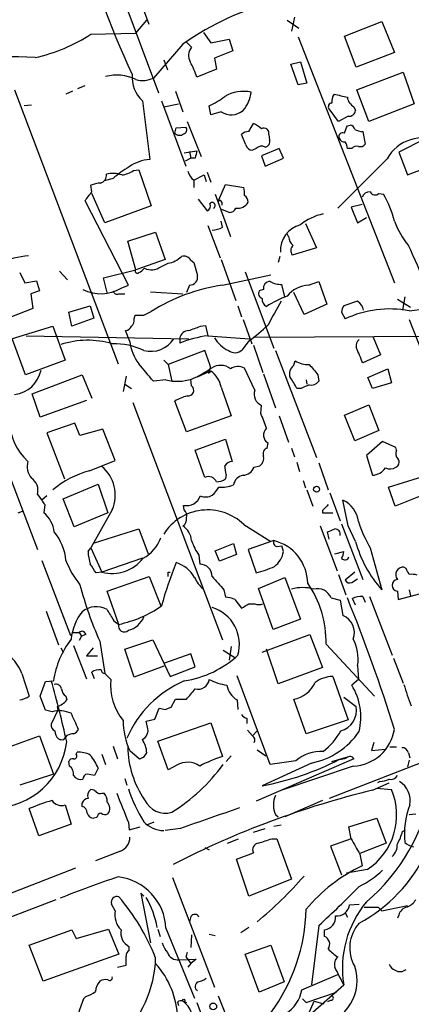
# Model space of a CAD drawing. Extents: x 3 to 968, y 3 to 898.
# Drawn here: x 553 to 599, y 399 to 512 of the extents above; entities that cross this region are included whole.
import ezdxf

# ---------------------------------------------------------------- set-up
doc = ezdxf.new("R2010")
doc.units = 0
doc.header["$MEASUREMENT"] = 0
doc.layers.add('MAIN', color=5, linetype='CONTINUOUS')

msp = doc.modelspace()

# ---------------------------------------------------------------- linework, layer by layer
at = {"layer": 'MAIN'}
for p, q in [((560.6627, 527.5579), (569.468, 503.9359)), ((566.8433, 510.7939), (568.1133, 512.3179)), ((584.2847, 512.3179), (585.6393, 511.3866)), ((585.1313, 512.6566), (584.7927, 511.0479)), ((590.8887, 510.4553), (595.2067, 512.1486)), ((595.2067, 512.1486), (596.646, 508.5926)), ((561.6787, 510.7093), (566.8433, 510.7939)), ((574.6327, 510.8786), (575.4793, 509.6933)), ((575.4793, 509.6933), (577.596, 510.1166)), ((577.596, 510.1166), (578.0193, 508.7619)), ((585.5547, 510.3706), (596.646, 482.0073)), ((592.2433, 506.8993), (590.8887, 510.4553)), ((572.262, 509.5239), (568.8753, 505.6293)), ((573.278, 509.1853), (572.6853, 509.7779)), ((578.0193, 508.7619), (575.9027, 507.9153)), ((570.0607, 507.7459), (570.484, 506.5606)), ((575.9027, 507.9153), (576.1567, 506.6453)), ((596.646, 508.5926), (592.2433, 506.8993)), ((576.1567, 506.6453), (573.8707, 505.7139)), ((584.708, 507.2379), (585.8087, 507.4919)), ((585.5547, 504.8673), (584.708, 507.2379)), ((585.8087, 507.4919), (586.5707, 505.0366)), ((592.328, 504.2746), (597.662, 506.3066)), ((597.662, 506.3066), (598.932, 502.6659)), ((552.8733, 504.2746), (564.8113, 472.6939)), ((560.1547, 504.4439), (561.0013, 504.7826)), ((586.5707, 505.0366), (585.5547, 504.8673)), ((593.6827, 500.6339), (592.328, 504.2746)), ((559.562, 504.1053), (558.8, 503.7666)), ((567.6053, 503.0046), (568.452, 496.2313)), ((569.8067, 503.0046), (572.6007, 495.4693)), ((571.4153, 504.1053), (572.262, 501.7346)), ((554.8207, 502.4966), (553.974, 502.4119)), ((570.0607, 502.3273), (571.754, 502.6659)), ((575.4793, 501.3959), (575.31, 502.4119)), ((590.2113, 500.6339), (589.1107, 502.0733)), ((591.9893, 502.3273), (592.1587, 501.9039)), ((598.932, 502.6659), (593.6827, 500.6339)), ((576.6647, 501.7346), (575.4793, 501.3959)), ((591.312, 501.2266), (590.2113, 500.6339)), ((571.3307, 499.2793), (571.5, 499.8719)), ((571.5, 499.8719), (572.6007, 499.9566)), ((572.77, 500.6339), (574.3787, 496.5699)), ((579.882, 499.4486), (580.39, 500.3799)), ((591.2273, 500.1259), (591.566, 500.2106)), ((579.5433, 497.9246), (579.0353, 499.1099)), ((582.168, 499.1099), (582.2527, 498.5173)), ((593.0053, 499.4486), (593.2593, 498.0093)), ((600.1173, 498.6019), (597.154, 497.0779)), ((580.7287, 497.5013), (580.3053, 497.3319)), ((583.3533, 497.5013), (581.3213, 496.6546)), ((583.8613, 496.4006), (583.3533, 497.5013)), ((591.7353, 497.5013), (591.2273, 497.5013)), ((572.4313, 496.9933), (573.8707, 497.2473)), ((573.1933, 496.4006), (572.516, 496.0619)), ((573.024, 497.1626), (573.1933, 496.4006)), ((573.7013, 496.4006), (573.1933, 496.4006)), ((581.3213, 496.6546), (581.7447, 495.4693)), ((581.7447, 495.4693), (583.8613, 496.4006)), ((595.7993, 496.3159), (590.1267, 490.6433)), ((597.154, 497.0779), (598.17, 494.4533)), ((566.5893, 494.9613), (567.182, 495.0459)), ((567.182, 495.0459), (568.6213, 490.8973)), ((598.17, 494.4533), (601.8953, 495.8926)), ((564.2187, 494.0299), (563.2027, 493.7759)), ((573.532, 493.8606), (574.7173, 494.4533)), ((574.7173, 494.4533), (574.9713, 493.6913)), ((575.056, 494.7919), (575.4793, 493.6066)), ((561.7633, 492.5059), (561.6787, 493.2679)), ((573.532, 493.8606), (573.532, 493.0139)), ((576.4107, 491.5746), (577.1727, 493.3526)), ((577.1727, 493.3526), (579.2893, 493.0139)), ((563.2873, 488.9499), (561.7633, 492.3366)), ((574.04, 491.6593), (575.056, 490.3046)), ((575.9873, 492.2519), (577.7653, 487.3413)), ((594.868, 492.3366), (595.376, 492.2519)), ((565.9967, 481.7533), (561.0013, 491.4899)), ((568.6213, 490.8973), (563.2873, 488.9499)), ((576.7493, 491.3206), (576.7493, 490.9819)), ((592.9207, 491.0666), (591.6507, 490.7279)), ((591.6507, 490.7279), (592.4127, 488.9499)), ((577.596, 490.1353), (576.7493, 490.4739)), ((592.4127, 488.9499), (593.4287, 489.5426)), ((575.1407, 488.6113), (576.58, 484.8859)), ((576.834, 488.4419), (576.6647, 489.1193)), ((586.4013, 488.8653), (587.6713, 486.0713)), ((565.912, 486.8333), (569.1293, 487.8493)), ((569.1293, 487.8493), (570.23, 484.7166)), ((584.454, 487.3413), (584.2847, 487.6799)), ((566.8433, 483.5313), (565.912, 486.8333)), ((587.6713, 486.0713), (584.8773, 485.2246)), ((583.438, 485.0553), (583.2687, 484.3779)), ((570.23, 484.7166), (566.8433, 483.5313)), ((569.722, 483.8699), (570.5687, 484.2933)), ((573.1933, 484.6319), (573.532, 484.3779)), ((573.532, 484.3779), (573.9553, 482.8539)), ((576.6647, 484.7166), (578.358, 479.9753)), ((553.466, 483.1926), (554.0587, 482.0073)), ((558.038, 483.3619), (558.9693, 482.3459)), ((563.118, 482.5999), (566.8433, 483.5313)), ((563.5413, 480.9066), (563.118, 482.5999)), ((576.834, 481.7533), (582.422, 482.9386)), ((579.4587, 483.2773), (582.7607, 474.4719)), ((554.0587, 482.0073), (555.4133, 482.2613)), ((555.4133, 482.2613), (555.752, 481.0759)), ((565.15, 481.4146), (565.9967, 481.7533)), ((573.024, 481.7533), (572.6853, 480.9066)), ((584.0307, 480.3986), (583.692, 481.8379)), ((586.74, 481.7533), (587.9253, 482.1766)), ((587.9253, 482.1766), (588.8567, 479.5519)), ((555.752, 481.0759), (554.736, 480.7373)), ((554.736, 480.7373), (554.99, 479.0439)), ((564.896, 480.7373), (565.5733, 480.7373)), ((568.5367, 480.9913), (572.262, 480.7373)), ((581.5753, 481.2453), (581.0673, 481.0759)), ((586.232, 478.3666), (585.0467, 480.9066)), ((597.8313, 480.3986), (597.5773, 478.8746)), ((559.1387, 478.6206), (561.594, 479.3826)), ((561.594, 479.3826), (562.0173, 477.9433)), ((578.612, 479.3826), (579.0353, 478.1126)), ((588.8567, 479.5519), (586.232, 478.3666)), ((592.4127, 479.8906), (590.804, 479.3826)), ((596.9847, 480.1446), (598.5087, 479.2133)), ((554.99, 479.0439), (551.434, 477.6893)), ((559.4773, 477.0119), (559.1387, 478.6206)), ((566.674, 477.8586), (566.7587, 478.2819)), ((567.7747, 478.2819), (568.6213, 478.7053)), ((590.55, 478.6206), (590.9733, 477.8586)), ((552.5347, 475.5726), (557.276, 477.0119)), ((557.276, 477.0119), (558.7153, 473.1173)), ((562.0173, 477.9433), (559.4773, 477.0119)), ((574.294, 477.0119), (574.8867, 477.0966)), ((574.8867, 477.0966), (575.1407, 475.9113)), ((579.2047, 477.7739), (580.2207, 474.9799)), ((598.3393, 477.7739), (609.4307, 449.5799)), ((554.228, 475.9113), (572.9393, 475.5726)), ((566.166, 475.2339), (565.658, 476.5039)), ((575.1407, 475.9113), (579.9667, 475.5726)), ((580.5593, 475.7419), (616.966, 475.9959)), ((594.1907, 475.7419), (595.0373, 473.7099)), ((554.1433, 471.4239), (552.6193, 475.4879)), ((571.9233, 475.6573), (571.9233, 475.0646)), ((579.882, 475.3186), (579.12, 474.3026)), ((580.39, 474.8106), (581.4907, 471.6779)), ((574.802, 474.2179), (570.5687, 472.6093)), ((575.3947, 472.6093), (574.802, 474.2179)), ((582.93, 474.2179), (587.6713, 461.8566)), ((595.0373, 473.7099), (593.0053, 472.7786)), ((558.7153, 473.1173), (554.1433, 471.4239)), ((570.0607, 473.1173), (570.5687, 472.6093)), ((570.5687, 472.6093), (570.992, 470.6619)), ((585.0467, 472.5246), (585.216, 473.0326)), ((554.9053, 469.2226), (560.6627, 471.4239)), ((560.6627, 471.4239), (561.7633, 468.7146)), ((565.7427, 471.2546), (565.404, 469.4766)), ((573.9553, 471.1699), (575.3947, 471.8473)), ((575.3947, 471.8473), (575.2253, 471.5933)), ((575.2253, 471.5933), (575.4793, 471.8473)), ((580.5593, 469.6459), (579.374, 472.1859)), ((581.5753, 471.5086), (582.93, 467.6139)), ((587.8407, 471.4239), (587.9253, 470.6619)), ((593.598, 471.0853), (595.884, 472.1013)), ((595.884, 472.1013), (596.3073, 470.4926)), ((565.5733, 470.3233), (566.3353, 469.8153)), ((570.3147, 470.8313), (568.8753, 470.6619)), ((573.278, 470.1539), (573.1933, 470.9159)), ((586.486, 470.8313), (586.5707, 470.3233)), ((594.106, 469.8153), (593.598, 471.0853)), ((596.3073, 470.4926), (594.106, 469.8153)), ((555.8367, 466.5133), (554.9053, 469.2226)), ((576.6647, 469.9846), (577.85, 466.6826)), ((585.8933, 469.8153), (585.3853, 469.8153)), ((561.1707, 468.4606), (555.8367, 466.5133)), ((566.5047, 468.2066), (576.834, 440.8593)), ((572.6853, 464.8199), (571.3307, 468.3759)), ((581.2367, 466.9366), (581.3213, 467.8679)), ((590.8887, 466.7673), (593.6827, 467.9526)), ((593.6827, 467.9526), (594.868, 464.9893)), ((577.85, 466.6826), (572.6853, 464.8199)), ((583.3533, 466.6826), (584.454, 463.6346)), ((592.074, 463.8039), (590.8887, 466.7673)), ((549.91, 466.0053), (555.498, 451.2733)), ((559.816, 465.8359), (556.5987, 464.7353)), ((560.4087, 464.3966), (559.816, 465.8359)), ((556.5987, 464.7353), (558.6307, 459.4013)), ((563.0333, 465.1586), (560.4087, 464.3966)), ((564.4727, 461.5179), (563.0333, 465.1586)), ((594.868, 464.9893), (592.074, 463.8039)), ((573.7013, 462.7033), (577.1727, 463.9733)), ((577.1727, 463.9733), (577.9347, 461.4333)), ((581.9987, 462.9573), (582.0833, 463.5499)), ((595.2913, 463.7193), (593.4287, 462.1106)), ((596.8153, 463.0419), (595.2913, 463.7193)), ((574.802, 459.5706), (573.7013, 462.7033)), ((584.7927, 462.9573), (585.1313, 461.9413)), ((593.4287, 462.1106), (594.106, 459.8246)), ((596.9, 462.7033), (596.8153, 463.0419)), ((561.5093, 460.3326), (564.4727, 461.5179)), ((585.3853, 461.3486), (585.724, 460.2479)), ((587.9253, 461.2639), (589.026, 458.1313)), ((577.2573, 459.9093), (577.1727, 459.4013)), ((580.4747, 460.7559), (581.152, 460.9253)), ((595.9687, 458.4699), (601.1333, 460.0786)), ((558.4613, 457.1153), (562.5253, 458.8086)), ((562.5253, 458.8086), (563.626, 455.5066)), ((586.1473, 459.2319), (586.4013, 458.3853)), ((555.498, 457.6233), (556.006, 456.9459)), ((586.5707, 458.1313), (587.248, 456.2686)), ((589.1953, 457.7926), (590.3807, 454.5753)), ((596.7307, 456.2686), (595.9687, 458.4699)), ((600.3713, 457.7079), (596.7307, 456.2686)), ((556.5987, 457.4539), (556.006, 456.9459)), ((556.3447, 456.4379), (556.26, 455.5066)), ((559.7313, 453.8979), (558.4613, 457.1153)), ((591.312, 453.9826), (590.7193, 456.9459)), ((553.2967, 455.5066), (553.8047, 455.6759)), ((563.626, 455.5066), (559.7313, 453.8979)), ((564.134, 455.8453), (561.6787, 451.4426)), ((572.4313, 455.8453), (572.3467, 456.3533)), ((588.3487, 455.7606), (588.3487, 455.5066)), ((588.3487, 455.5066), (589.534, 455.5066)), ((590.55, 454.2366), (593.0053, 447.8019)), ((562.102, 452.0353), (567.182, 453.6439)), ((567.182, 453.6439), (568.2827, 450.7653)), ((579.2893, 454.1519), (582.422, 452.2046)), ((588.0947, 453.9826), (590.042, 448.8179)), ((589.1107, 452.4586), (588.9413, 453.3053)), ((592.1587, 452.2046), (591.312, 453.9826)), ((575.9873, 451.1039), (578.104, 451.9506)), ((578.104, 451.9506), (578.4427, 450.6806)), ((582.7607, 452.2893), (579.7973, 451.2733)), ((561.34, 451.0193), (561.6787, 451.4426)), ((561.6787, 451.4426), (562.9487, 448.6486)), ((576.4953, 449.9186), (575.9873, 451.1039)), ((579.7973, 451.2733), (580.7287, 448.5639)), ((583.0993, 451.6119), (583.692, 451.6966)), ((583.8613, 451.0193), (583.692, 451.6966)), ((589.788, 450.7653), (590.804, 451.0193)), ((593.852, 451.4426), (595.2067, 446.6166)), ((556.006, 450.0033), (559.308, 441.3673)), ((567.6053, 450.2573), (562.9487, 448.6486)), ((574.1247, 450.5959), (574.2093, 449.5799)), ((578.4427, 450.6806), (576.4953, 449.9186)), ((562.9487, 448.6486), (562.2713, 448.5639)), ((570.5687, 448.6486), (570.8227, 448.6486)), ((592.074, 448.6486), (590.9733, 447.7173)), ((598.0007, 449.0719), (597.7467, 449.2413)), ((563.5413, 446.4473), (568.3673, 448.1406)), ((568.3673, 448.1406), (569.722, 444.7539)), ((580.9827, 446.7859), (584.0307, 448.0559)), ((584.0307, 448.0559), (585.8087, 443.2299)), ((590.2113, 448.3946), (591.058, 446.0239)), ((591.7353, 447.4633), (592.4127, 447.8866)), ((564.896, 442.6373), (563.5413, 446.4473)), ((577.0033, 446.6166), (577.1727, 445.7699)), ((582.676, 442.0446), (580.9827, 446.7859)), ((596.9847, 446.4473), (597.0693, 445.5159)), ((598.3393, 446.6166), (598.5087, 445.9393)), ((578.2733, 445.5159), (579.0353, 444.4999)), ((589.3647, 445.6853), (590.3807, 445.4313)), ((590.3807, 445.4313), (590.7193, 443.6533)), ((592.1587, 444.8386), (591.82, 445.6006)), ((593.0053, 445.8546), (593.2593, 445.1773)), ((593.7673, 445.8546), (596.392, 439.0813)), ((597.0693, 445.5159), (599.694, 446.1933)), ((556.514, 444.1613), (557.9533, 440.2666)), ((579.882, 445.0079), (580.5593, 445.0079)), ((564.3033, 443.0606), (564.896, 442.6373)), ((585.8087, 443.2299), (582.676, 442.0446)), ((559.562, 441.7059), (560.324, 441.7059)), ((560.324, 441.7059), (560.578, 441.2826)), ((560.578, 441.2826), (560.324, 440.7746)), ((561.086, 441.4519), (560.578, 441.2826)), ((562.6947, 440.6899), (563.2873, 436.9646)), ((565.5733, 439.7586), (568.7907, 440.8593)), ((568.7907, 440.8593), (570.8227, 436.6259)), ((581.406, 439.4199), (586.9093, 441.4519)), ((586.9093, 441.4519), (588.3487, 437.6419)), ((558.2073, 439.9279), (558.4613, 439.4199)), ((559.6467, 440.1819), (561.1707, 436.3719)), ((561.9327, 439.9279), (561.1707, 438.9966)), ((566.674, 436.5413), (565.5733, 439.7586)), ((576.9187, 439.6739), (578.2733, 438.8273)), ((577.85, 440.0973), (577.596, 438.4886)), ((583.2687, 435.7793), (581.914, 439.7586)), ((588.772, 440.3513), (594.36, 434.3399)), ((561.1707, 438.9966), (562.4407, 438.9966)), ((573.1933, 439.2506), (570.1453, 438.1499)), ((573.7013, 437.7266), (573.1933, 439.2506)), ((596.5613, 438.7426), (597.662, 435.8639)), ((562.102, 436.3719), (561.7633, 437.1339)), ((570.0607, 437.8113), (566.674, 436.5413)), ((570.8227, 436.6259), (573.7013, 437.7266)), ((588.3487, 437.6419), (583.2687, 435.7793)), ((592.4127, 437.8959), (592.4973, 436.2873)), ((553.72, 436.9646), (554.5667, 434.3399)), ((555.8367, 434.3399), (556.4293, 436.0333)), ((556.4293, 436.0333), (557.3607, 436.1179)), ((563.2873, 436.9646), (563.9647, 436.2873)), ((582.3373, 426.4659), (578.5273, 436.7106)), ((589.534, 436.6259), (591.312, 431.6306)), ((592.4973, 436.2873), (591.7353, 435.6099)), ((556.4293, 432.7313), (555.8367, 434.3399)), ((558.8, 434.3399), (558.8847, 433.9166)), ((570.9073, 433.0699), (571.4153, 434.0013)), ((571.4153, 434.0013), (572.6853, 434.0013)), ((578.5273, 433.9166), (578.612, 432.8159)), ((586.486, 430.0219), (585.0467, 434.0013)), ((590.804, 434.2553), (592.2433, 433.1546)), ((557.1913, 432.5619), (556.4293, 432.7313)), ((557.8687, 432.7313), (557.1067, 431.1226)), ((557.784, 433.1546), (557.8687, 432.7313)), ((569.0447, 431.7153), (569.5527, 432.9853)), ((570.23, 432.8159), (570.9073, 433.0699)), ((568.0287, 431.4613), (569.0447, 431.7153)), ((568.198, 430.7839), (568.0287, 431.4613)), ((579.628, 431.7999), (579.628, 431.2073)), ((591.312, 431.6306), (586.486, 430.0219)), ((569.3833, 429.1753), (575.4793, 431.2919)), ((575.4793, 431.2919), (576.834, 427.3973)), ((579.7127, 430.4453), (580.3053, 429.7679)), ((580.3053, 429.7679), (580.8133, 430.3606)), ((551.942, 428.4133), (555.752, 429.7679)), ((555.752, 429.7679), (557.3607, 425.3653)), ((558.546, 429.3446), (558.9693, 429.8526)), ((570.5687, 425.8733), (569.3833, 429.1753)), ((608.076, 429.9373), (589.1107, 422.5713)), ((564.2187, 428.5826), (564.7267, 427.1433)), ((566.166, 428.0746), (567.2667, 427.1433)), ((580.8133, 428.1593), (581.8293, 427.4819)), ((594.2753, 429.0059), (594.0213, 428.0746)), ((594.0213, 428.0746), (595.63, 428.2439)), ((596.138, 428.4979), (596.9, 428.4979)), ((559.9853, 427.6513), (560.07, 427.9053)), ((562.9487, 427.6513), (563.372, 426.4659)), ((567.7747, 427.3126), (568.1133, 427.8206)), ((577.85, 427.4819), (577.2573, 426.8046)), ((591.9893, 427.1433), (580.7287, 422.2326)), ((589.4493, 426.8046), (591.1427, 427.3126)), ((598.3393, 426.9739), (598.17, 426.2119)), ((598.2547, 427.8206), (598.424, 427.2279)), ((559.2233, 426.2966), (559.1387, 426.8046)), ((562.5253, 426.0426), (562.102, 425.1959)), ((571.5847, 426.3813), (570.5687, 425.8733)), ((587.0787, 426.6353), (581.406, 424.0106)), ((585.3007, 426.8893), (582.3373, 426.4659)), ((591.9047, 426.2966), (583.692, 423.5026)), ((557.3607, 425.3653), (553.466, 424.0953)), ((565.5733, 424.8573), (565.8273, 424.0953)), ((594.106, 423.5026), (596.0533, 424.3493)), ((594.614, 423.7566), (596.3073, 423.5873)), ((594.9527, 424.5186), (594.6987, 424.3493)), ((562.9487, 423.1639), (563.2027, 423.1639)), ((555.6673, 418.2533), (554.5667, 421.3859)), ((558.7153, 421.8093), (559.3927, 419.6079)), ((560.6627, 421.6399), (560.6627, 422.0633)), ((588.3487, 422.3173), (584.0307, 420.4546)), ((562.356, 420.3699), (562.0173, 420.2853)), ((582.93, 420.7086), (583.2687, 420.4546)), ((591.3967, 419.2693), (594.614, 420.2853)), ((594.614, 420.2853), (595.7147, 417.4066)), ((598.3393, 420.7086), (599.1013, 420.7933)), ((559.3927, 419.6079), (555.6673, 418.2533)), ((565.9967, 419.7773), (566.0813, 418.9306)), ((566.0813, 418.9306), (567.3513, 419.2693)), ((568.1133, 419.5233), (568.96, 419.8619)), ((572.008, 419.0999), (570.23, 418.8459)), ((580.39, 418.6766), (581.7447, 419.0999)), ((582.7607, 419.3539), (583.6073, 419.5233)), ((591.6507, 417.9146), (591.3967, 419.2693)), ((577.4267, 417.4066), (578.6967, 417.9146)), ((582.5067, 417.9146), (583.0993, 417.9146)), ((583.0993, 417.9146), (584.7927, 413.2579)), ((591.6507, 417.9146), (589.28, 417.0679)), ((597.5773, 418.7613), (597.916, 418.9306)), ((574.802, 416.8986), (575.31, 416.6446)), ((589.28, 417.0679), (590.55, 413.7659)), ((595.7147, 417.4066), (592.6667, 416.2213)), ((565.0653, 416.4753), (562.1867, 415.3746)), ((578.4427, 415.5439), (580.39, 416.3059)), ((592.6667, 416.1366), (592.9207, 414.7819)), ((559.9007, 414.5279), (552.1113, 411.4799)), ((579.882, 411.3106), (578.4427, 415.5439)), ((571.0767, 413.4273), (575.9027, 400.8119)), ((593.5133, 414.3586), (591.1427, 413.9353)), ((584.7927, 413.2579), (579.882, 411.3106)), ((567.7747, 411.3106), (567.436, 411.6493)), ((567.436, 411.6493), (568.5367, 405.8919)), ((557.6147, 410.8873), (550.8413, 408.2626)), ((564.4727, 409.6173), (564.0493, 410.3793)), ((591.4813, 410.2946), (592.582, 410.3793)), ((593.1747, 410.0406), (594.7833, 410.0406)), ((594.7833, 410.0406), (595.2067, 409.6173)), ((595.2067, 409.6173), (598.17, 410.2099)), ((573.1933, 408.9399), (573.024, 408.3473)), ((590.9733, 409.3633), (591.2273, 408.8553)), ((597.154, 409.1093), (596.9847, 408.7706)), ((579.882, 407.6699), (578.9507, 407.0773)), ((587.9253, 407.9239), (587.0787, 401.0659)), ((554.5667, 405.6379), (559.4773, 407.4159)), ((559.4773, 407.4159), (559.9853, 406.3999)), ((559.9853, 406.3999), (563.7107, 407.5006)), ((563.7107, 407.5006), (564.896, 404.6219)), ((569.3833, 407.5006), (569.6373, 406.6539)), ((570.3147, 407.5853), (573.6167, 399.5419)), ((573.278, 406.8233), (573.1933, 405.3839)), ((575.31, 406.9079), (575.9873, 406.7386)), ((588.6027, 406.6539), (588.6027, 407.4159)), ((556.1753, 401.4893), (554.5667, 405.6379)), ((566.0813, 405.0453), (566.0813, 405.4686)), ((579.4587, 404.6219), (582.422, 405.6379)), ((582.422, 405.6379), (583.946, 401.4046)), ((564.896, 404.6219), (556.1753, 401.4893)), ((572.6007, 404.2833), (572.77, 404.1139)), ((581.0673, 400.2193), (579.4587, 404.6219)), ((564.7267, 403.0979), (565.7427, 403.3519)), ((571.8387, 403.9446), (573.786, 404.0293)), ((572.77, 404.1139), (573.1933, 403.5213)), ((573.1933, 403.5213), (572.8547, 403.0979)), ((573.786, 404.0293), (573.1933, 403.5213)), ((585.978, 400.4733), (590.1267, 402.2513)), ((583.946, 401.4046), (581.0673, 400.2193)), ((587.248, 397.9333), (590.804, 401.0659)), ((561.086, 399.7113), (560.832, 399.4573)), ((576.326, 399.7959), (578.612, 394.1233)), ((586.486, 399.0339), (589.9573, 400.2193)), ((571.6693, 399.1186), (571.754, 398.6953)), ((572.262, 399.2033), (572.6853, 399.0339)), ((573.8707, 399.0339), (574.8867, 396.3246)), ((586.0627, 399.4573), (586.486, 399.0339)), ((586.74, 397.6793), (587.4173, 399.2033)), ((587.4173, 399.2033), (588.518, 398.8646)), ((589.3647, 399.2879), (588.9413, 399.1186))]:
    msp.add_line(p, q, dxfattribs=at)
for centre, radius in [((587.6773, 458.222), 0.3447), ((572.3748, 399.288), 0.1411), ((575.7647, 398.5742), 0.3959)]:
    msp.add_circle(centre, radius, dxfattribs=at)
for centre, radius, start, end in [((-5235.5319, -1593.2375), 6173.8538, 19.93547409, 20.16465726), ((698.5837, 566.2739), 145.2372, 197.165639, 204.496709), ((590.3706, 484.2476), 31.0936, 103.203116, 125.618798), ((551.4292, 526.0556), 18.4543, 281.929977, 303.738203), ((574.4359, 508.2144), 1.5111, 140.020142, 208.562951), ((552.6222, 470.5413), 37.5502, 85.996287, 109.361465), ((565.7822, 503.2997), 8.4411, 16.618951, 29.778053), ((564.6629, 501.0708), 4.9009, 63.582912, 105.272037), ((570.1402, 505.7449), 3.7329, 175.271794, 227.229794), ((567.6361, 508.2218), 2.8734, 253.983939, 295.54753), ((571.2784, 510.9106), 9.4065, 295.378654, 308.142311), ((579.3012, 499.6315), 4.4678, 79.231059, 119.693981), ((576.3277, 504.4329), 3.8306, 318.683215, 353.821023), ((590.5925, 503.0046), 1.1711, 139.405074, 192.526685), ((675.1414, 884.6022), 390.3017, 257.355408, 257.584588), ((592.5755, 503.5472), 1.3535, 185.056838, 244.334263), ((577.8213, 503.521), 2.1281, 237.079067, 310.546394), ((589.4493, 502.3273), 0.4233, 90, 216.875312), ((591.4249, 501.9533), 0.7355, 261.169134, 356.148614), ((572.2761, 499.6415), 0.4524, 278.977235, 44.149179), ((579.4731, 497.9108), 2.6338, 45.435321, 69.627527), ((581.6003, 499.2682), 0.5893, 344.419166, 118.256638), ((379.408, 584.3526), 227.9508, 338.086333, 338.315516), ((591.4815, 499.6181), 0.5985, 8.116564, 81.883436), ((593.1749, 501.9046), 2.4619, 243.43703, 266.04969), ((571.881, 499.7448), 0.7208, 220.227956, 310.245227), ((579.7853, 498.4628), 0.9906, 84.397613, 139.212375), ((581.6548, 498.3003), 0.6361, 278.125007, 19.947705), ((590.694, 498.8813), 0.4431, 63.932306, 206.067694), ((590.8711, 498.8533), 0.5988, 196.164899, 279.827279), ((599.9206, 494.0176), 4.7188, 64.124042, 150.853172), ((580.2701, 498.0728), 0.7417, 191.525044, 272.720065), ((581.3409, 496.9607), 0.8167, 60.36824, 138.554055), ((589.7052, 497.4173), 1.5244, 3.158773, 33.708831), ((592.2856, 497.1203), 0.6694, 71.562344, 145.303222), ((592.709, 498.3902), 0.6693, 251.559637, 325.310261), ((568.6522, 491.9286), 4.3074, 92.66399, 126.645363), ((785.4368, 454.4788), 215.8457, 168.571561, 168.80077), ((570.8194, 486.9122), 9.7073, 119.215641, 132.841738), ((562.5251, 494.4252), 0.9384, 285.717271, 6.897819), ((564.2029, 491.4944), 3.1336, 70.775792, 103.775935), ((564.7698, 497.753), 3.3323, 278.019707, 303.094435), ((574.4633, 495.2152), 1.6439, 191.886863, 235.491118), ((562.9263, 490.3736), 3.1517, 92.673305, 113.318658), ((577.0058, 492.3367), 2.3818, 353.875783, 16.518371), ((307.4143, 682.4739), 317.4606, 323.015497, 323.244708), ((578.8239, 491.2784), 0.9743, 2.482401, 55.626552), ((593.8033, 491.5543), 0.9528, 87.070332, 157.86583), ((594.4201, 492.7821), 0.6317, 205.928187, 315.153917), ((586.1649, 486.6938), 10.7581, 13.029825, 31.107339), ((574.802, 490.8973), 0.6448, 293.197424, 23.197424), ((575.6572, 490.9396), 0.3372, 298.488384, 141.11465), ((576.5235, 491.2924), 0.2275, 7.11877, 150.245747), ((577.6746, 490.8429), 0.712, 263.661586, 343.718549), ((578.6433, 491.9051), 1.2936, 257.259339, 333.137826), ((589.8075, 483.779), 6.3377, 102.522924, 129.120653), ((575.6126, 490.4738), 2.3708, 270.872482, 301.010592), ((586.5692, 485.7406), 3.0516, 104.43106, 183.330739), ((605.9718, 492.6287), 9.9643, 200.621865, 219.242274), ((585.9215, 487.4401), 1.4709, 183.851648, 229.281668), ((585.5201, 485.7287), 0.8169, 133.090352, 218.104439), ((557.4767, 466.2565), 45.4489, 19.936104, 26.204), ((555.888, 471.512), 13.7002, 95.890405, 110.099015), ((570.2938, 486.7482), 2.4702, 276.389371, 316.738785), ((572.3686, 484.1303), 0.9653, 31.308852, 106.608278), ((566.1236, 485.3092), 2.3665, 296.567217, 317.176477), ((568.6588, 485.2358), 1.7309, 242.490444, 307.896758), ((567.0126, 483.3619), 0.2395, 134.983084, 315.016916), ((573.0425, 482.6819), 0.9289, 268.858678, 10.671188), ((562.7961, 485.2978), 4.541, 243.180461, 301.22321), ((579.9279, 460.8285), 21.1523, 98.410704, 122.312263), ((582.3104, 481.4213), 0.7558, 87.960274, 193.464481), ((583.5737, 484.2433), 2.4083, 239.110093, 272.815596), ((586.9785, 478.2837), 3.4778, 93.932321, 140.766929), ((564.7161, 481.2241), 0.519, 196.591391, 290.282109), ((581.5541, 480.7796), 0.5699, 148.672427, 254.937113), ((588.262, 469.5657), 11.6195, 110.016767, 123.115113), ((589.4637, 554.059), 75.7906, 276.725162, 284.149793), ((582.3121, 480.1193), 0.9128, 173.078198, 244.142372), ((1260.1721, 97.5349), 777.1331, 150.5273517, 150.7565339), ((592.0746, 478.5357), 1.527, 146.315136, 176.812677), ((591.4814, 478.536), 1.6439, 11.886863, 55.491118), ((567.2667, 732.2817), 254.0003, 269.885409, 270.114592), ((596.0964, 466.9341), 12.0661, 79.287293, 115.124469), ((565.5792, 477.3144), 0.8143, 275.553068, 338.194671), ((565.6882, 477.7619), 0.9906, 310.787625, 5.602387), ((446.631, 815.3945), 361.6637, 290.440985, 290.670194), ((570.6393, 488.4735), 16.0773, 305.092074, 315.382534), ((572.9412, 475.4687), 1.0352, 90.10516, 169.503081), ((576.9186, 462.6192), 13.4105, 97.618444, 111.869402), ((561.3043, 465.5777), 9.8188, 73.250229, 108.385864), ((564.462, 467.4686), 7.5185, 63.857214, 92.500377), ((571.1902, 475.7704), 5.0528, 186.095128, 217.508096), ((568.5673, 477.3116), 3.1936, 255.630013, 327.008548), ((579.3048, 477.8407), 4.0424, 212.691539, 243.661872), ((593.2622, 474.7133), 1.0309, 131.287359, 188.743204), ((578.2664, 475.1966), 1.2361, 232.348605, 313.675705), ((148.1243, 283.1676), 483.6026, 23.083999, 23.313182), ((60.041, 48.3632), 661.2477, 39.6904216, 39.91961), ((574.2938, 472.2707), 1.1518, 323.974821, 17.096146), ((576.6065, 470.6301), 1.8728, 51.77404, 123.824983), ((578.6437, 470.7359), 1.6235, 63.267653, 122.75431), ((585.8426, 471.5085), 1.2907, 128.071209, 199.14109), ((586.6619, 475.2589), 2.6546, 236.997758, 273.516018), ((883.6825, 726.0164), 390.3072, 220.485108, 220.714291), ((552.4738, 472.6333), 3.5181, 276.520218, 348.500029), ((567.2236, 484.5062), 14.8779, 294.012696, 304.096587), ((573.9759, 469.582), 2.7188, 8.51576, 56.429168), ((571.6505, 475.9829), 5.322, 255.463461, 287.806809), ((572.8624, 469.6305), 0.6683, 262.052974, 51.549055), ((580.9875, 468.0402), 4.7425, 21.98066, 39.947262), ((588.9012, 464.4332), 6.1656, 109.681329, 119.199562), ((587.0301, 471.3471), 1.1273, 259.502415, 322.568995), ((574.1247, 463.6348), 5.5031, 104.250882, 120.511471), ((581.9777, 469.2015), 1.4864, 162.603664, 243.793517), ((569.38, 461.212), 13.1663, 17.829305, 25.771976), ((558.7164, 466.2058), 6.4367, 181.031724, 227.854987), ((582.6213, 464.4589), 1.0563, 132.041243, 239.380442), ((582.1597, 462.3222), 0.6552, 104.225009, 206.885726), ((597.6099, 462.2995), 0.8167, 150.36824, 228.554055), ((556.556, 460.8829), 2.2278, 165.696155, 218.835738), ((578.0195, 460.3323), 1.1043, 94.404277, 147.518859), ((580.4674, 461.8203), 1.1268, 307.41296, 10.513143), ((596.5931, 461.3168), 0.6033, 291.610947, 37.884145), ((564.1398, 450.1027), 10.5627, 104.420533, 130.52775), ((560.1555, 457.5395), 4.3243, 336.933809, 49.764031), ((568.0548, 458.898), 9.2579, 6.271301, 12.649168), ((579.1132, 461.281), 1.4593, 273.594948, 338.909492), ((593.9445, 461.9101), 2.0917, 274.428117, 323.685052), ((596.1435, 461.8219), 1.26, 245.949324, 302.219392), ((553.9281, 458.1069), 1.6427, 342.878808, 57.0858), ((575.2389, 458.6754), 0.9961, 22.873831, 116.014568), ((576.1146, 460.8821), 1.82, 271.325486, 305.547559), ((576.7492, 461.9843), 3.5307, 264.498356, 292.56444), ((579.4588, 458.4698), 1.3784, 100.622719, 169.377281), ((573.7018, 459.909), 3.0674, 309.397568, 332.020577), ((683.1868, 541.3745), 152.6537, 213.578079, 213.807241), ((572.66, 458.072), 1.747, 259.669046, 339.279664), ((574.8882, 458.8262), 1.4954, 246.587596, 300.567532), ((758.0372, 286.7494), 239.4973, 134.885425, 135.114575), ((589.4473, 454.1534), 3.0686, 6.30885, 65.510459), ((553.9634, 452.8502), 3.5115, 7.446603, 49.15483), ((575.1251, 449.8273), 6.0035, 46.082503, 147.519146), ((571.7822, 455.168), 0.9382, 344.285299, 46.217957), ((571.8529, 454.7304), 0.8524, 298.681808, 12.43184), ((609.5571, 460.2479), 18.0051, 198.648386, 209.277824), ((552.7834, 449.4638), 6.0407, 5.123928, 39.489214), ((571.077, 452.1202), 2.2074, 4.393331, 57.532391), ((504.7233, 665.128), 227.9507, 291.682137, 291.911343), ((589.7894, 453.0335), 0.6104, 345.620004, 90.131412), ((565.678, 454.0381), 4.2828, 298.020234, 340.775614), ((578.9512, 454.0675), 5.9454, 197.403006, 215.726671), ((583.1841, 452.0776), 0.4734, 153.434949, 259.679997), ((581.5034, 447.2924), 5.1527, 0.958566, 75.876646), ((605.7013, 455.9662), 14.0553, 195.523195, 221.697725), ((566.7945, 451.2397), 5.459, 182.313892, 197.701087), ((581.22, 451.4525), 2.6766, 307.389653, 350.685835), ((589.2794, 451.1042), 1.527, 326.315136, 356.812677), ((568.1258, 453.5127), 9.9643, 200.621865, 219.242274), ((564.1024, 453.0397), 4.5401, 255.279047, 322.204266), ((609.7313, 434.0053), 41.3462, 157.617687, 164.931954), ((570.3164, 446.1003), 3.8362, 30.648955, 72.028864), ((590.9336, 450.5408), 0.477, 216.466295, 346.147303), ((307.9442, 279.7546), 305.2521, 33.574169, 33.803363), ((443.5687, 448.3946), 127.0003, 359.885409, 0.114591), ((574.2033, 448.1345), 1.4454, 0.241803, 89.762161), ((577.8441, 459.8971), 11.6945, 284.280077, 295.318677), ((597.6856, 448.3523), 0.8911, 86.068306, 218.141699), ((428.865, 364.0933), 189.2835, 26.447048, 26.676258), ((576.8341, 449.4107), 3.491, 202.835246, 230.905982), ((957.3257, 786.0283), 509.7504, 221.517545, 221.746728), ((576.9592, 440.6256), 11.816, 358.669798, 34.855884), ((591.4813, 447.9714), 0.568, 206.574073, 296.56054), ((597.0753, 447.1246), 0.6833, 97.619023, 262.380977), ((598.5934, 446.0256), 2.3826, 73.484793, 96.122164), ((602.353, 458.2564), 43.3747, 194.755221, 203.890774), ((586.0627, 442.0225), 4.8481, 74.813707, 105.186293), ((587.7522, 445.0003), 1.752, 23.016086, 103.853811), ((577.0257, 442.6216), 3.1517, 66.681342, 87.326695), ((415.5192, 374.3158), 189.6495, 17.242133, 22.106113), ((592.8686, 443.5999), 2.2588, 86.530466, 117.659778), ((565.3382, 440.3574), 5.9744, 141.498954, 174.366226), ((562.2818, 442.1661), 2.5043, 59.805321, 130.280425), ((881.4, 634.1822), 370.2402, 210.849154, 211.078353), ((562.0008, 456.1093), 13.7796, 282.128677, 304.505311), ((574.3191, 440.3192), 4.4678, 343.914563, 72.686827), ((452.4829, 656.3885), 246.8042, 300.848146, 301.077373), ((581.025, 446.1513), 1.2346, 247.839225, 292.160775), ((565.3667, 444.494), 2.6113, 283.961207, 337.243084), ((589.9298, 441.6939), 2.1125, 339.204922, 68.054042), ((560.6392, 441.3815), 0.4523, 8.954187, 134.175915), ((565.5239, 442.4246), 0.6629, 161.286282, 315.495023), ((567.7031, 434.604), 10.4526, 142.660444, 171.672299), ((587.3326, 438.6155), 5.1308, 351.937648, 26.988047), ((549.4425, 435.417), 4.5489, 19.89013, 61.639443), ((570.6494, 447.7615), 11.7792, 278.70086, 312.531065), ((562.6324, 435.8795), 1.5261, 81.270964, 124.715812), ((563.2874, 437.388), 0.4234, 180.013532, 269.986468), ((434.097, 401.2562), 127.8543, 12.574216, 15.823054), ((570.3803, 435.6457), 6.4476, 174.289053, 219.48392), ((577.3844, 424.5608), 12.5738, 113.19883, 156.80117), ((574, 436.476), 1.3235, 256.957037, 351.803166), ((578.5713, 442.6839), 7.18, 242.985286, 260.141747), ((589.6188, 432.9846), 3.6423, 91.334085, 125.533289), ((557.6623, 435.0967), 0.6361, 8.125007, 109.947705), ((559.393, 435.2714), 1.1043, 184.404277, 237.518859), ((276.8827, 688.5816), 390.2695, 319.283313, 319.512507), ((579.6905, 435.9923), 2.3794, 189.248158, 240.734198), ((584.39, 437.3509), 3.4134, 281.092334, 335.743171), ((585.8407, 431.94), 6.9437, 346.133666, 31.905847), ((619.6125, 441.8604), 22.7185, 195.747589, 202.301162), ((552.8874, 437.0638), 3.1999, 280.417271, 301.654071), ((557.001, 435.4616), 2.4363, 288.747306, 320.641591), ((558.0218, 428.9632), 3.6933, 68.210978, 102.995082), ((612.2472, 602.249), 174.5652, 255.843211, 256.072362), ((589.8398, 432.7214), 2.4422, 284.839687, 10.217135), ((94.1203, 219.8018), 511.5401, 24.327287, 24.55646), ((572.8251, 431.3557), 7.4235, 178.531852, 206.230585), ((579.9667, 432.9006), 1.1516, 216.024081, 252.896174), ((557.7175, 430.9633), 0.6312, 165.382563, 252.71908), ((558.5751, 430.2738), 1.0487, 175.252239, 233.636019), ((559.4349, 430.8686), 0.8728, 284.044204, 337.166027), ((567.038, 430.4199), 1.2158, 297.81495, 17.421498), ((584.2241, 433.654), 7.0568, 306.617391, 332.179973), ((591.6864, 431.3128), 5.021, 272.491883, 351.029568), ((558.3765, 430.2749), 0.9456, 243.413271, 280.325982), ((559.9831, 427.2362), 2.8059, 96.885673, 111.180302), ((565.0666, 427.6517), 3.0514, 3.17306, 33.696838), ((580.009, 429.3022), 0.552, 327.533585, 57.533584), ((585.3622, 435.2099), 8.7447, 281.320084, 325.65136), ((550.3514, 430.0571), 8.5879, 271.009486, 353.538094), ((576.9867, 428.6766), 11.0762, 180.924437, 214.506871), ((597.5279, 427.6724), 0.7417, 11.525044, 92.720065), ((559.579, 426.6945), 0.4539, 81.421795, 165.960695), ((559.7525, 427.4396), 0.3146, 250.349851, 42.282263), ((560.193, 424.8607), 3.0471, 62.6268, 92.313457), ((556.8881, 423.6443), 6.1262, 23.046925, 39.81072), ((525.1932, 554.2354), 133.8752, 288.316987, 288.546157), ((582.5829, 410.009), 18.314, 108.29486, 117.208099), ((575.1963, 456.6109), 33.1864, 280.7845, 297.064687), ((588.2337, 423.5495), 4.4449, 87.426235, 131.289483), ((548.3905, 638.8375), 215.8851, 281.192749, 281.421911), ((591.5343, 426.8683), 0.5317, 31.148581, 137.43924), ((558.5381, 425.4012), 1.1274, 349.508338, 52.575172), ((559.2163, 439.5873), 22.0351, 302.303634, 323.453361), ((572.8332, 424.361), 2.3749, 54.589367, 121.715134), ((560.5419, 425.8811), 1.1274, 217.431005, 280.497585), ((561.2979, 424.8148), 0.5521, 94.424969, 184.38279), ((519.3238, 213.5816), 215.8949, 78.571573, 78.800729), ((594.8044, 427.6728), 3.1577, 272.691875, 293.297943), ((596.2369, 425.605), 0.8524, 257.561596, 331.318192), ((562.1441, 422.8677), 0.857, 122.892696, 200.234435), ((561.6193, 422.6303), 0.9588, 47.155503, 86.448267), ((582.877, 429.2295), 17.7716, 198.223398, 211.81035), ((618.4554, 323.1108), 103.3025, 103.63346, 117.246615), ((578.7909, 427.7895), 22.5522, 310.471062, 349.479869), ((589.3898, 420.6443), 7.5175, 303.26539, 23.046974), ((595.8212, 422.2845), 2.6458, 349.653317, 57.60554), ((561.4188, 421.7608), 0.8144, 95.553068, 158.194671), ((562.7371, 423.757), 0.6297, 222.290215, 289.634851), ((562.1657, 422.2539), 1.3797, 355.59365, 41.267966), ((1411.96, 760.1419), 911.8673, 201.6876943, 201.9168796), ((570.2834, 423.5493), 2.682, 205.329613, 285.31976), ((585.3854, 421.8092), 2.6908, 155.854391, 204.143666), ((563.7883, 399.5638), 23.6905, 106.16864, 112.907985), ((558.292, 423.0794), 1.3388, 214.69786, 288.432242), ((560.5146, 420.9133), 0.7415, 357.263766, 78.479439), ((562.8119, 421.4223), 1.0288, 322.309165, 44.850362), ((1168.0766, -1273.0845), 1794.0975, 109.1755311, 109.4047113), ((607.6718, 418.3402), 9.8771, 159.437573, 184.930468), ((561.9821, 421.0262), 0.7417, 191.532613, 272.720065), ((562.9485, 420.2854), 0.5985, 98.116564, 171.883436), ((563.2994, 421.3256), 0.6245, 225.797976, 301.531771), ((570.1381, 422.0998), 3.2548, 223.437651, 268.637371), ((564.4092, 418.1051), 1.7569, 291.927977, 359.308623), ((454.7447, 798.6606), 401.6101, 288.320357, 288.54954), ((1036.6583, 671.0254), 511.9539, 209.630293, 209.859476), ((592.2405, 420.1168), 5.5063, 329.496838, 345.748735), ((581.0794, 416.6446), 0.7681, 97.232341, 206.164738), ((595.0888, 417.2609), 1.8969, 313.395753, 1.842838), ((599.2699, 419.0986), 2.1571, 228.170141, 258.702049), ((584.1537, 423.8829), 17.8237, 298.220831, 334.842506), ((601.0492, 397.6691), 18.9452, 115.4075, 140.23741), ((601.6796, 302.7391), 116.7471, 108.408892, 111.906167), ((564.1058, 407.3383), 6.2138, 2.278117, 83.480696), ((552.5087, 442.9867), 44.733, 309.252999, 318.927614), ((587.469, 422.7503), 11.5342, 296.314019, 312.701837), ((529.6817, 473.0248), 87.3524, 311.817934, 316.060683), ((564.6843, 410.5909), 0.6693, 71.562344, 198.429535), ((545.1575, 394.5466), 25.842, 21.931677, 40.198263), ((559.667, 406.1142), 9.7565, 9.175102, 31.014516), ((590.026, 410.4842), 1.4676, 264.004276, 352.577176), ((602.5613, 402.9842), 11.9127, 140.051807, 189.266625), ((598.4102, 408.7844), 1.2975, 104.501051, 165.498949), ((597.4584, 411.8258), 1.8921, 289.349497, 330.263006), ((566.8254, 409.1363), 2.4014, 168.445341, 225.75922), ((573.6395, 408.6825), 0.5151, 19.60294, 150.020584), ((565.2354, 410.3601), 21.2583, 323.946133, 358.454107), ((588.4129, 408.8714), 1.4678, 277.429557, 5.991026), ((595.7774, 405.3295), 4.2806, 138.285984, 210.101321), ((566.9138, 407.0631), 1.7987, 168.688818, 242.430612), ((588.2146, 405.7579), 0.9765, 326.194391, 66.580281), ((573.1583, 406.9414), 3.4314, 197.809238, 218.798798), ((556.1316, 404.4795), 13.0007, 311.884647, 358.761944), ((566.4202, 404.4526), 0.6828, 119.760495, 187.126057), ((311.7427, 403.8599), 254.0005, 359.885409, 0.114591), ((571.7253, 405.2702), 1.3305, 201.096874, 274.88953), ((699.6777, 362.2148), 133.8593, 161.453816, 161.683013), ((592.3698, 408.0506), 4.3845, 220.302505, 239.229875), ((590.8464, 403.4366), 1.1113, 130.364733, 197.745261), ((561.8355, 396.9168), 9.8397, 1.974954, 42.160685), ((587.2486, 401.5355), 5.0988, 278.588108, 18.846804), ((82.296, 148.0819), 567.9624, 26.45046, 26.679643), ((597.0269, 403.733), 1.0177, 196.932197, 253.080214), ((563.8377, 401.8914), 0.3147, 227.717737, 19.667298), ((597.3093, 403.6481), 1.0605, 236.936271, 310.686847), ((564.0997, 400.1856), 1.9167, 137.14175, 176.461333), ((563.4143, 400.1768), 1.4968, 81.869356, 118.73449), ((574.2287, 400.8773), 0.56, 109.690298, 240.775456), ((573.5539, 403.7102), 2.3563, 281.905565, 306.980293), ((560.0349, 402.9822), 3.4356, 287.81475, 308.779095), ((582.0449, 401.1823), 3.9965, 301.201758, 349.781324), ((589.3647, 399.5419), 0.254, 270, 90), ((571.9747, 394.6073), 12.1525, 156.478312, 173.486221), ((572.0928, 398.2711), 0.9474, 79.712462, 116.551528), ((570.3999, 396.7484), 3.0812, 20.92016, 52.818818)]:
    msp.add_arc(centre, radius, start, end, dxfattribs=at)

doc.saveas('drawing.dxf')
